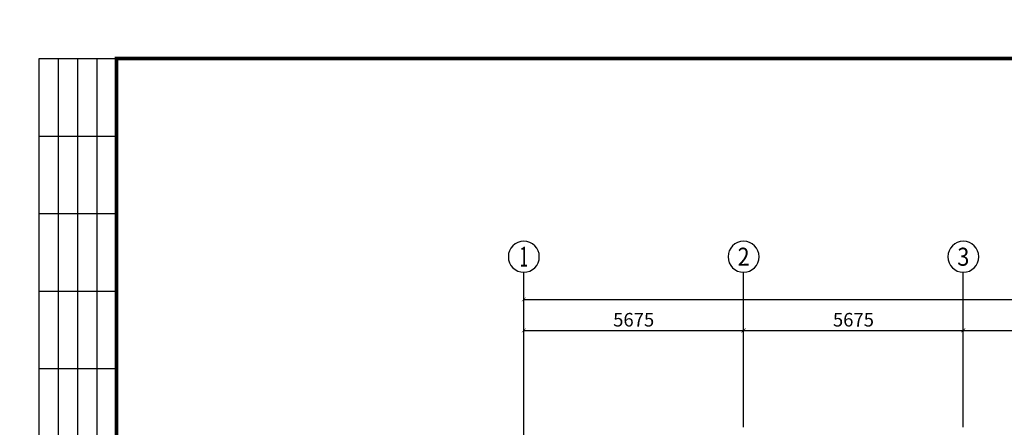
# Model space of a CAD drawing. Extents: x -3005203 to -2617833, y 73323 to 402659.
# Drawn here: x -3004196 to -2978768, y 213497 to 224012 of the extents above; entities that cross this region are included whole.
import ezdxf
from ezdxf.enums import TextEntityAlignment as Align

# ---------------------------------------------------------------- set-up
doc = ezdxf.new("R2010")
doc.units = 0
doc.header["$LTSCALE"] = 1000
doc.linetypes.add('ACAD_ISO04W100', pattern=[30.5, 24, -3, 0.5, -3])
doc.layers.get('0').update_dxf_attribs({"linetype": 'CONTINUOUS'})
doc.layers.get('Defpoints').update_dxf_attribs({"color": 9, "linetype": 'CONTINUOUS'})
for name, color, linetype in [('AXIS', 3, 'CONTINUOUS'), ('AXIS_TEXT', 7, 'CONTINUOUS'), ('DOTE', 1, 'ACAD_ISO04W100'), ('TK', 7, 'CONTINUOUS'), ('TK-WHITE', 7, 'CONTINUOUS')]:
    doc.layers.add(name, color=color, linetype=linetype)
doc.layers.add('钢板标注', color=9, linetype='CONTINUOUS', lineweight=18)
doc.styles.add('_TCH_AXIS', font='COMPLEX', dxfattribs={"bigfont": 'GBCBIG'})
doc.styles.add('_TCH_DIM_T3', font='SIMPLEX', dxfattribs={"width": 0.705882, "bigfont": 'GBCBIG'})
doc.styles.add('COMPLEX', font='COMPLEX')
doc.styles.add('TK_宋体', font='txt')
doc.styles.add('宋体', font='txt', dxfattribs={"width": 0.85})
doc.dimstyles.new('_TCH_ARCH&&100', dxfattribs={"dimtxt": 350, "dimasz": 100, "dimexe": 250, "dimexo": 300, "dimgap": 100, "dimtad": 1, "dimdec": 0, "dimzin": 0, "dimdsep": 46, "dimtxsty": '_TCH_DIM_T3', "dimblk": 'ARCHTICK', "dimcen": 0.09, "dimclrd": 3, "dimclre": 3, "dimclrt": 7, "dimadec": 0, "dimazin": 2, "dimtfac": 1, "dimtdec": 0, "dimtix": 1, "dimtmove": 2, "dimatfit": 3, "dimfxl": 0, "dimtolj": 1, "dimtzin": 0, "dimarcsym": 0})

# ---------------------------------------------------------------- blocks, each defined once
blk = doc.blocks.new('lzA1_0.75_1')
at = {"layer": 'TK-WHITE'}
for p, q in [((10, 464), (10, 584)), ((15, 464), (15, 584)), ((20, 464), (20, 584)), ((5, 564), (25, 564)), ((5, 544), (25, 544)), ((5, 524), (25, 524)), ((5, 504), (25, 504))]:
    blk.add_line(p, q, dxfattribs=at)
for points, const_width in [([(0, 0), (1471, 0), (1471, 594), (0, 594)], 0.01), ([(25, 10), (1461, 10), (1461, 584), (25, 584)], 1)]:
    blk.add_lwpolyline(points, close=True, dxfattribs=dict(at, const_width=const_width))
blk.add_lwpolyline([(5, 444), (5, 584), (25, 584), (25, 444)], close=True, dxfattribs=at)
at = {"layer": 'TK', "style": 'TK_宋体', "flags": 3}
for tag, p in [('LZHQ_N会签5_T5_H2', (7.5, 574)), ('LZHQ_N会签6_T5_H2', (12.5, 574)), ('LZHQ_N会签8_T5_H2', (22.5, 574)), ('LZHQ_N会签7_T5_H2', (17.06, 572.24)), ('LZHQ_N会签5_T6_H5', (7.5, 554)), ('LZHQ_N会签6_T6_H5', (12.5, 554)), ('LZHQ_N会签7_T6_H5', (17.5, 554)), ('LZHQ_N会签8_T6_H5', (22.5, 554)), ('LZHQ_N会签5_T5_H2', (7.5, 534)), ('LZHQ_N会签6_T5_H2', (12.5, 534)), ('LZHQ_N会签7_T5_H2', (17.5, 534)), ('LZHQ_N会签8_T5_H2', (22.5, 534)), ('LZHQ_N会签1_T5_H2', (7.5, 514)), ('LZHQ_N会签2_T5_H2', (12.5, 514)), ('LZHQ_N会签3_T5_H2', (17.5, 514)), ('LZHQ_N会签4_T5_H2', (22.5, 514)), ('LZHQ_N会签1_T6_H5', (7.5, 494)), ('LZHQ_N会签2_T6_H5', (12.5, 494)), ('LZHQ_N会签3_T6_H5', (17.5, 494)), ('LZHQ_N会签4_T6_H5', (22.5, 494)), ('LZHQ_N会签1_T5_H2', (7.5, 474)), ('LZHQ_N会签2_T5_H2', (12.5, 474)), ('LZHQ_N会签3_T5_H2', (17.5, 474)), ('LZHQ_N会签4_T5_H2', (22.5, 474))]:
    blk.add_attdef(tag, text='', height=1.8, rotation=90, dxfattribs=at).set_placement(p, align=Align.MIDDLE_CENTER)
at = {"layer": 'TK', "style": '宋体', "flags": 3}
blk.add_attdef('LZBARCODE_T1', text='', height=3, rotation=90, dxfattribs=at).set_placement((1461, 10, 0), align=Align.TOP_LEFT)
at = {"layer": 'TK', "style": '宋体', "width": 0.75}
blk.add_attdef('LZTQINS', text='', height=3, dxfattribs=at).set_placement((1461, 10), align=Align.MIDDLE)
at = {"layer": 'TK', "style": '宋体', "flags": 3}
blk.add_attdef('LZFRAME', text='', height=3, dxfattribs=at).set_placement((1455.88, 5.23, 0), align=Align.MIDDLE)
blk = doc.blocks.new('_AXISO')
blk.add_circle((0, 0), 0.5)
at = {"layer": 'AXIS_TEXT', "style": 'COMPLEX', "width": 1.041667}
blk.add_attdef('A', text='', height=0.56, dxfattribs=at).set_placement((-0.25, -0.28), (0.25, -0.28), align=Align.FIT)
blk = doc.blocks.new('_ArchTick')
at = {"color": 0, "linetype": 'ByBlock', "const_width": 0.15}
blk.add_lwpolyline([(-0.5, -0.5), (0.5, 0.5)], dxfattribs=at)
blk = doc.blocks.new('*D15')
at = {"layer": 'AXIS', "color": 3, "lineweight": -2, "transparency": 16777216}
for p, q in [((5185322, -380484), (5185322, -377234)), ((5277172, -380484), (5277172, -377234)), ((5185322, -377484), (5277172, -377484))]:
    blk.add_line(p, q, dxfattribs=at)
at = {"layer": 'Defpoints', "color": 0, "lineweight": -3, "transparency": 16777216}
for p in [(5277172, -377484), (5185322, -380784), (5277172, -380784)]:
    blk.add_point(p, dxfattribs=at)
at = {"layer": 'AXIS', "color": 3, "lineweight": -2, "transparency": 16777216, "xscale": 100, "yscale": 100, "zscale": 100, "rotation": 180}
blk.add_blockref('_ArchTick', (5185322, -377484), dxfattribs=at)
at = {"layer": 'AXIS', "color": 3, "lineweight": -2, "transparency": 16777216, "xscale": 100, "yscale": 100, "zscale": 100}
blk.add_blockref('_ArchTick', (5277172, -377484), dxfattribs=at)
at = {"layer": 'AXIS', "color": 7, "transparency": 16777216, "insert": (5231247, -377209), "char_height": 350, "attachment_point": 5, "style": '_TCH_DIM_T3'}
blk.add_mtext('\\A1;91850', dxfattribs=at)
blk = doc.blocks.new('*D16')
at = {"layer": 'AXIS', "color": 3, "lineweight": -2, "transparency": 16777216}
for p, q in [((5185322, -380484), (5185322, -378034)), ((5190997, -380484), (5190997, -378034)), ((5185322, -378284), (5190997, -378284))]:
    blk.add_line(p, q, dxfattribs=at)
at = {"layer": 'Defpoints', "color": 0, "lineweight": -3, "transparency": 16777216}
for p in [(5190997, -378284), (5185322, -380784), (5190997, -380784)]:
    blk.add_point(p, dxfattribs=at)
at = {"layer": 'AXIS', "color": 3, "lineweight": -2, "transparency": 16777216, "xscale": 100, "yscale": 100, "zscale": 100, "rotation": 180}
blk.add_blockref('_ArchTick', (5185322, -378284), dxfattribs=at)
at = {"layer": 'AXIS', "color": 3, "lineweight": -2, "transparency": 16777216, "xscale": 100, "yscale": 100, "zscale": 100}
blk.add_blockref('_ArchTick', (5190997, -378284), dxfattribs=at)
at = {"layer": 'AXIS', "color": 7, "transparency": 16777216, "insert": (5188159, -378009), "char_height": 350, "attachment_point": 5, "style": '_TCH_DIM_T3'}
blk.add_mtext('\\A1;5675', dxfattribs=at)
blk = doc.blocks.new('*D17')
at = {"layer": 'AXIS', "color": 3, "lineweight": -2, "transparency": 16777216}
for p, q in [((5196672, -380484), (5196672, -378034)), ((5201472, -380484), (5201472, -378034)), ((5196672, -378284), (5201472, -378284))]:
    blk.add_line(p, q, dxfattribs=at)
at = {"layer": 'Defpoints', "color": 0, "lineweight": -3, "transparency": 16777216}
for p in [(5201472, -378284), (5196672, -380784), (5201472, -380784)]:
    blk.add_point(p, dxfattribs=at)
at = {"layer": 'AXIS', "color": 3, "lineweight": -2, "transparency": 16777216, "xscale": 100, "yscale": 100, "zscale": 100, "rotation": 180}
blk.add_blockref('_ArchTick', (5196672, -378284), dxfattribs=at)
at = {"layer": 'AXIS', "color": 3, "lineweight": -2, "transparency": 16777216, "xscale": 100, "yscale": 100, "zscale": 100}
blk.add_blockref('_ArchTick', (5201472, -378284), dxfattribs=at)
at = {"layer": 'AXIS', "color": 7, "transparency": 16777216, "insert": (5199072, -378009), "char_height": 350, "attachment_point": 5, "style": '_TCH_DIM_T3'}
blk.add_mtext('\\A1;4800', dxfattribs=at)
blk = doc.blocks.new('*D27')
at = {"layer": 'AXIS', "color": 3, "lineweight": -2, "transparency": 16777216}
for p, q in [((5190997, -380484), (5190997, -378034)), ((5196672, -380484), (5196672, -378034)), ((5190997, -378284), (5196672, -378284))]:
    blk.add_line(p, q, dxfattribs=at)
at = {"layer": 'Defpoints', "color": 0, "lineweight": -3, "transparency": 16777216}
for p in [(5196672, -378284), (5190997, -380784), (5196672, -380784)]:
    blk.add_point(p, dxfattribs=at)
at = {"layer": 'AXIS', "color": 3, "lineweight": -2, "transparency": 16777216, "xscale": 100, "yscale": 100, "zscale": 100, "rotation": 180}
blk.add_blockref('_ArchTick', (5190997, -378284), dxfattribs=at)
at = {"layer": 'AXIS', "color": 3, "lineweight": -2, "transparency": 16777216, "xscale": 100, "yscale": 100, "zscale": 100}
blk.add_blockref('_ArchTick', (5196672, -378284), dxfattribs=at)
at = {"layer": 'AXIS', "color": 7, "transparency": 16777216, "insert": (5193834, -378009), "char_height": 350, "attachment_point": 5, "style": '_TCH_DIM_T3'}
blk.add_mtext('\\A1;5675', dxfattribs=at)
blk = doc.blocks.new('43584638468543512')
at = {"layer": 'AXIS'}
for p, q in [((5185322, -380783.9), (5185322, -376783.9)), ((5190997, -380783.9), (5190997, -376783.9)), ((5196672, -380783.9), (5196672, -376783.9))]:
    blk.add_line(p, q, dxfattribs=at)
at = {"layer": 'DOTE', "ltscale": 50}
blk.add_line((5185322, -392759.2), (5185322, -380783.9), dxfattribs=at)
at = {"layer": 'AXIS'}
ref = blk.add_blockref('_AXISO', (5185322, -376383.9), dxfattribs=dict(at, xscale=-800, yscale=800, zscale=800, rotation=180))
ref.add_attrib('A', '1', dxfattribs={"layer": 'AXIS_TEXT', "height": 514.7, "style": '_TCH_AXIS'}).set_placement((5185211.7, -376641.2), (5185432.3, -376641.2), align=Align.FIT)
ref = blk.add_blockref('_AXISO', (5190997, -376383.9), dxfattribs=dict(at, xscale=-800, yscale=800, zscale=800, rotation=180))
ref.add_attrib('A', '2', dxfattribs={"layer": 'AXIS_TEXT', "height": 465.9, "style": '_TCH_AXIS'}).set_placement((5190841.7, -376616.9), (5191152.3, -376616.9), align=Align.FIT)
ref = blk.add_blockref('_AXISO', (5196672, -376383.9), dxfattribs=dict(at, xscale=-800, yscale=800, zscale=800, rotation=180))
ref.add_attrib('A', '3', dxfattribs={"layer": 'AXIS_TEXT', "height": 465.9, "style": '_TCH_AXIS'}).set_placement((5196516.7, -376616.9), (5196827.3, -376616.9), align=Align.FIT)
for p1, p2, distance, picture, middle in [((5185322, -380783.9), (5277172, -380783.9), 3300, '*D15', (5231247, -377208.9)), ((5185322, -380783.9), (5190997, -380783.9), 2500, '*D16', (5188159.5, -378008.9)), ((5190997, -380783.9), (5196672, -380783.9), 2500, '*D27', (5193834.5, -378008.9)), ((5196672, -380783.9), (5201472, -380783.9), 2500, '*D17', (5199072, -378008.9))]:
    dim = blk.add_aligned_dim(p1=p1, p2=p2, distance=distance, dimstyle='_TCH_ARCH&&100', dxfattribs=at)
    dim.commit()
    dim.dimension.update_dxf_attribs({"geometry": picture, "text_midpoint": middle})

msp = doc.modelspace()

# ---------------------------------------------------------------- block references
at = {"xscale": 100, "yscale": 100, "zscale": 100}
msp.add_blockref('lzA1_0.75_1', (-3004195.4, 164611.2), dxfattribs=at)
at = {"layer": '钢板标注', "color": 2, "lineweight": -3}
msp.add_blockref('43584638468543512', (-8176498.4, 594280.5), dxfattribs=at)

doc.saveas('drawing.dxf')
